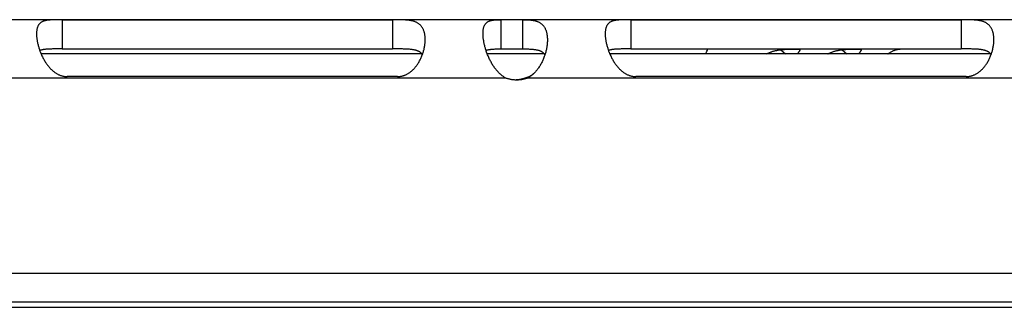
# Model space of a CAD drawing. Extents: x 7229 to 12543, y -4300 to 1909.
# Drawn here: x 10051 to 10101, y -1350 to -1335 of the extents above; entities that cross this region are included whole.
import ezdxf

# ---------------------------------------------------------------- set-up
doc = ezdxf.new("R2010")
doc.units = 0
doc.header["$LTSCALE"] = 5
doc.linetypes.add('AUSGEZOGEN', pattern=[0])
doc.layers.add('VLB', color=7, linetype='AUSGEZOGEN')

msp = doc.modelspace()

# ---------------------------------------------------------------- linework, layer by layer
at = {"layer": 'VLB'}
for p, q in [((10329.801, -1334.789), (10014.959, -1334.789)), ((10052.809, -1334.79), (10052.805, -1336.29)), ((10052.809, -1334.79), (10069.744, -1334.79)), ((10069.744, -1334.79), (10069.741, -1336.29)), ((10075.299, -1334.789), (10075.299, -1336.289)), ((10076.409, -1334.789), (10076.409, -1336.289)), ((10081.977, -1334.79), (10081.974, -1336.29)), ((10081.977, -1334.79), (10098.913, -1334.79)), ((10098.913, -1334.79), (10098.909, -1336.29)), ((10071.258, -1336.548), (10051.723, -1336.548)), ((10052.805, -1336.29), (10069.741, -1336.29)), ((10077.528, -1336.548), (10074.608, -1336.548)), ((10075.299, -1336.289), (10076.409, -1336.289)), ((10100.426, -1336.548), (10080.892, -1336.548)), ((10081.974, -1336.29), (10098.909, -1336.29)), ((10089.661, -1336.329), (10089.906, -1336.548)), ((10092.803, -1336.329), (10093.047, -1336.548)), ((10069.999, -1337.709), (10053.063, -1337.709)), ((10099.167, -1337.709), (10082.232, -1337.709)), ((10075.56, -1337.789), (10047.502, -1337.789)), ((10076.671, -1337.789), (10076.54, -1337.789)), ((10103.65, -1337.789), (10076.671, -1337.789)), ((10033.458, -1347.789), (11018.41, -1347.789)), ((10147.201, -1349.289), (10038.09, -1349.289)), ((10036.239, -1349.548), (11015.84, -1349.548))]:
    msp.add_line(p, q, dxfattribs=at)
for points, start_tangent, end_tangent in [([(10052.809, -1334.79), (10052.752, -1334.791), (10052.695, -1334.791), (10052.639, -1334.791), (10052.583, -1334.791), (10052.527, -1334.792), (10052.471, -1334.793), (10052.415, -1334.794), (10052.359, -1334.795), (10052.303, -1334.798), (10052.248, -1334.8), (10052.193, -1334.804), (10052.139, -1334.809), (10052.085, -1334.815), (10052.032, -1334.822), (10051.981, -1334.831), (10051.93, -1334.842), (10051.881, -1334.856), (10051.835, -1334.872), (10051.791, -1334.891), (10051.749, -1334.913), (10051.709, -1334.938), (10051.673, -1334.967), (10051.64, -1334.999), (10051.61, -1335.035), (10051.583, -1335.075), (10051.56, -1335.118), (10051.539, -1335.165), (10051.522, -1335.216), (10051.509, -1335.271), (10051.498, -1335.329), (10051.491, -1335.39), (10051.488, -1335.419)], (-1, 0), (-0.06745, -0.997723)), ([(10071.407, -1336.057), (10071.414, -1335.988), (10071.42, -1335.905), (10071.422, -1335.824), (10071.421, -1335.745), (10071.416, -1335.668), (10071.408, -1335.594), (10071.396, -1335.523), (10071.381, -1335.455), (10071.362, -1335.39), (10071.34, -1335.329), (10071.315, -1335.271), (10071.286, -1335.216), (10071.253, -1335.165), (10071.217, -1335.118), (10071.178, -1335.075), (10071.136, -1335.035), (10071.091, -1334.999), (10071.043, -1334.967), (10070.992, -1334.938), (10070.939, -1334.913), (10070.883, -1334.891), (10070.826, -1334.872), (10070.767, -1334.856), (10070.706, -1334.842), (10070.645, -1334.831), (10070.584, -1334.822), (10070.522, -1334.815), (10070.459, -1334.809), (10070.397, -1334.804), (10070.335, -1334.8), (10070.274, -1334.798), (10070.213, -1334.795), (10070.153, -1334.794), (10070.093, -1334.793), (10070.034, -1334.792), (10069.975, -1334.791), (10069.917, -1334.791), (10069.859, -1334.791), (10069.801, -1334.791), (10069.744, -1334.79)], (0.122323, 0.99249), (-1, 0)), ([(10074.39, -1335.398), (10074.394, -1335.351), (10074.402, -1335.289), (10074.414, -1335.232), (10074.428, -1335.178), (10074.445, -1335.127), (10074.466, -1335.081), (10074.49, -1335.038), (10074.517, -1335), (10074.548, -1334.965), (10074.581, -1334.934), (10074.618, -1334.906), (10074.658, -1334.883), (10074.701, -1334.862), (10074.747, -1334.845), (10074.795, -1334.831), (10074.845, -1334.819), (10074.898, -1334.81), (10074.952, -1334.803), (10075.008, -1334.798), (10075.065, -1334.794), (10075.122, -1334.792), (10075.181, -1334.79), (10075.24, -1334.79), (10075.299, -1334.789)], (0.065879, 0.997828), (1, 0)), ([(10076.409, -1334.789), (10076.474, -1334.79), (10076.54, -1334.79), (10076.607, -1334.792), (10076.673, -1334.794), (10076.74, -1334.798), (10076.806, -1334.803), (10076.871, -1334.81), (10076.936, -1334.819), (10076.999, -1334.831), (10077.061, -1334.845), (10077.121, -1334.862), (10077.179, -1334.883), (10077.234, -1334.906), (10077.287, -1334.934), (10077.336, -1334.965), (10077.383, -1335), (10077.426, -1335.038), (10077.466, -1335.081), (10077.503, -1335.127), (10077.537, -1335.178), (10077.567, -1335.232), (10077.594, -1335.289), (10077.618, -1335.351), (10077.638, -1335.415), (10077.655, -1335.484), (10077.668, -1335.555), (10077.679, -1335.63), (10077.685, -1335.707), (10077.689, -1335.787), (10077.689, -1335.87), (10077.685, -1335.955), (10077.678, -1336.042), (10077.67, -1336.114)], (1, 0), (-0.128437, -0.991718)), ([(10081.977, -1334.79), (10081.921, -1334.791), (10081.864, -1334.791), (10081.808, -1334.791), (10081.751, -1334.791), (10081.695, -1334.792), (10081.639, -1334.793), (10081.583, -1334.794), (10081.528, -1334.795), (10081.472, -1334.798), (10081.417, -1334.8), (10081.362, -1334.804), (10081.307, -1334.809), (10081.254, -1334.815), (10081.201, -1334.822), (10081.149, -1334.831), (10081.099, -1334.842), (10081.05, -1334.856), (10081.003, -1334.872), (10080.959, -1334.891), (10080.917, -1334.913), (10080.878, -1334.938), (10080.842, -1334.967), (10080.809, -1334.999), (10080.778, -1335.035), (10080.752, -1335.075), (10080.728, -1335.118), (10080.708, -1335.165), (10080.691, -1335.216), (10080.677, -1335.271), (10080.667, -1335.329), (10080.659, -1335.39), (10080.657, -1335.419)], (-1, 0), (-0.06745, -0.997723)), ([(10100.576, -1336.057), (10100.583, -1335.988), (10100.589, -1335.905), (10100.591, -1335.824), (10100.59, -1335.745), (10100.585, -1335.668), (10100.577, -1335.594), (10100.565, -1335.523), (10100.55, -1335.455), (10100.531, -1335.39), (10100.509, -1335.329), (10100.483, -1335.271), (10100.454, -1335.216), (10100.422, -1335.165), (10100.386, -1335.118), (10100.347, -1335.075), (10100.305, -1335.035), (10100.26, -1334.999), (10100.212, -1334.967), (10100.161, -1334.938), (10100.107, -1334.913), (10100.052, -1334.891), (10099.994, -1334.872), (10099.935, -1334.856), (10099.875, -1334.842), (10099.814, -1334.831), (10099.752, -1334.822), (10099.69, -1334.815), (10099.628, -1334.809), (10099.566, -1334.804), (10099.504, -1334.8), (10099.443, -1334.798), (10099.382, -1334.795), (10099.321, -1334.794), (10099.262, -1334.793), (10099.202, -1334.792), (10099.144, -1334.791), (10099.085, -1334.791), (10099.027, -1334.791), (10098.97, -1334.791), (10098.913, -1334.79)], (0.122323, 0.99249), (-1, 0)), ([(10051.488, -1335.419), (10051.487, -1335.455), (10051.485, -1335.523), (10051.487, -1335.594), (10051.492, -1335.668), (10051.501, -1335.745), (10051.512, -1335.824), (10051.526, -1335.905), (10051.543, -1335.988), (10051.563, -1336.073), (10051.586, -1336.159), (10051.612, -1336.247), (10051.626, -1336.289)], (-0.06745, -0.997723), (0.312581, -0.949891)), ([(10074.519, -1336.289), (10074.5, -1336.221), (10074.476, -1336.131), (10074.454, -1336.042), (10074.436, -1335.955), (10074.421, -1335.87), (10074.408, -1335.787), (10074.399, -1335.707), (10074.392, -1335.63), (10074.388, -1335.555), (10074.387, -1335.484), (10074.389, -1335.415), (10074.39, -1335.398)], (-0.288092, 0.957603), (0.065879, 0.997828)), ([(10080.657, -1335.419), (10080.655, -1335.455), (10080.654, -1335.523), (10080.656, -1335.594), (10080.661, -1335.668), (10080.669, -1335.745), (10080.68, -1335.824), (10080.694, -1335.905), (10080.711, -1335.988), (10080.732, -1336.073), (10080.755, -1336.159), (10080.781, -1336.247), (10080.794, -1336.289)], (-0.06745, -0.997723), (0.312581, -0.949891)), ([(10071.366, -1336.289), (10071.375, -1336.247), (10071.392, -1336.159), (10071.405, -1336.073), (10071.407, -1336.057)], (0.222695, 0.974888), (0.122323, 0.99249)), ([(10077.67, -1336.114), (10077.668, -1336.131), (10077.654, -1336.221), (10077.641, -1336.289)], (-0.128437, -0.991718), (-0.196314, -0.980541)), ([(10100.535, -1336.289), (10100.544, -1336.247), (10100.561, -1336.159), (10100.574, -1336.073), (10100.576, -1336.057)], (0.222695, 0.974888), (0.122323, 0.99249)), ([(10051.626, -1336.289), (10051.641, -1336.335), (10051.653, -1336.369)], (0.312581, -0.949891), (0.337081, -0.941476)), ([(10052.805, -1336.29), (10052.71, -1336.29), (10052.615, -1336.29), (10052.522, -1336.291), (10052.431, -1336.291), (10052.343, -1336.293), (10052.258, -1336.294), (10052.177, -1336.297), (10052.099, -1336.3), (10052.026, -1336.305), (10051.958, -1336.31), (10051.894, -1336.317), (10051.834, -1336.326), (10051.779, -1336.335), (10051.729, -1336.347), (10051.683, -1336.359), (10051.653, -1336.369)], (-1, 0), (-0.943363, -0.331762)), ([(10051.653, -1336.369), (10051.673, -1336.424), (10051.708, -1336.513), (10051.746, -1336.601), (10051.787, -1336.688), (10051.831, -1336.774), (10051.877, -1336.857), (10051.925, -1336.939), (10051.976, -1337.017), (10052.028, -1337.091), (10052.083, -1337.162), (10052.138, -1337.229), (10052.195, -1337.291), (10052.252, -1337.349), (10052.311, -1337.402), (10052.369, -1337.45), (10052.428, -1337.494), (10052.486, -1337.533), (10052.545, -1337.568), (10052.603, -1337.599), (10052.662, -1337.625), (10052.72, -1337.648), (10052.777, -1337.667), (10052.835, -1337.682), (10052.892, -1337.694), (10052.949, -1337.702), (10053.006, -1337.707), (10053.063, -1337.709)], (0.337081, -0.941476), (1, 0)), ([(10071.28, -1336.582), (10071.269, -1336.564), (10071.25, -1336.538), (10071.228, -1336.513), (10071.203, -1336.489), (10071.175, -1336.466), (10071.144, -1336.445), (10071.11, -1336.425), (10071.072, -1336.406), (10071.03, -1336.389), (10070.985, -1336.373), (10070.935, -1336.359), (10070.882, -1336.347), (10070.824, -1336.335), (10070.762, -1336.326), (10070.696, -1336.317), (10070.625, -1336.31), (10070.55, -1336.305), (10070.471, -1336.3), (10070.388, -1336.297), (10070.302, -1336.294), (10070.213, -1336.293), (10070.121, -1336.291), (10070.028, -1336.291), (10069.933, -1336.29), (10069.837, -1336.29), (10069.741, -1336.29)], (-0.491623, 0.870808), (-1, 0)), ([(10069.999, -1337.709), (10070.055, -1337.707), (10070.112, -1337.702), (10070.17, -1337.694), (10070.227, -1337.682), (10070.284, -1337.667), (10070.342, -1337.648), (10070.4, -1337.625), (10070.458, -1337.599), (10070.516, -1337.568), (10070.574, -1337.533), (10070.632, -1337.494), (10070.69, -1337.45), (10070.747, -1337.402), (10070.804, -1337.349), (10070.86, -1337.291), (10070.914, -1337.229), (10070.968, -1337.162), (10071.019, -1337.091), (10071.068, -1337.017), (10071.115, -1336.939), (10071.159, -1336.857), (10071.2, -1336.774), (10071.238, -1336.688), (10071.273, -1336.601), (10071.28, -1336.582)], (1, 0), (0.342247, 0.93961)), ([(10071.28, -1336.582), (10071.304, -1336.513), (10071.331, -1336.424), (10071.355, -1336.335), (10071.366, -1336.289)], (0.342247, 0.93961), (0.222695, 0.974888)), ([(10074.542, -1336.361), (10074.527, -1336.313), (10074.519, -1336.289)], (-0.307458, 0.951562), (-0.288092, 0.957603)), ([(10074.542, -1336.361), (10074.562, -1336.354), (10074.606, -1336.341), (10074.655, -1336.329), (10074.707, -1336.319), (10074.765, -1336.311), (10074.827, -1336.304), (10074.894, -1336.299), (10074.966, -1336.295), (10075.043, -1336.292), (10075.124, -1336.291), (10075.21, -1336.29), (10075.299, -1336.289)], (0.937703, 0.347438), (1, 0)), ([(10075.56, -1337.789), (10075.497, -1337.753), (10075.435, -1337.712), (10075.372, -1337.666), (10075.31, -1337.616), (10075.248, -1337.561), (10075.187, -1337.501), (10075.126, -1337.436), (10075.067, -1337.366), (10075.009, -1337.292), (10074.953, -1337.214), (10074.898, -1337.132), (10074.846, -1337.047), (10074.797, -1336.959), (10074.75, -1336.87), (10074.705, -1336.778), (10074.664, -1336.686), (10074.625, -1336.592), (10074.589, -1336.499), (10074.557, -1336.406), (10074.542, -1336.361)], (-0.877477, 0.479619), (-0.307458, 0.951562)), ([(10076.409, -1336.289), (10076.502, -1336.29), (10076.594, -1336.291), (10076.681, -1336.292), (10076.765, -1336.295), (10076.843, -1336.299), (10076.917, -1336.304), (10076.987, -1336.311), (10077.052, -1336.319), (10077.113, -1336.329), (10077.169, -1336.341), (10077.221, -1336.354), (10077.269, -1336.369), (10077.313, -1336.385), (10077.353, -1336.403), (10077.39, -1336.423), (10077.423, -1336.444), (10077.453, -1336.466), (10077.48, -1336.49), (10077.503, -1336.516), (10077.524, -1336.542), (10077.542, -1336.57), (10077.557, -1336.6), (10077.558, -1336.603)], (1, 0), (0.404557, -0.914513)), ([(10077.558, -1336.603), (10077.53, -1336.686), (10077.495, -1336.778), (10077.456, -1336.87), (10077.413, -1336.959), (10077.368, -1337.047), (10077.319, -1337.132), (10077.268, -1337.214), (10077.214, -1337.292), (10077.158, -1337.366), (10077.101, -1337.436), (10077.041, -1337.501), (10077.013, -1337.529)], (-0.310662, -0.95052), (-0.707461, -0.706753)), ([(10077.641, -1336.289), (10077.636, -1336.313), (10077.615, -1336.406), (10077.59, -1336.499), (10077.562, -1336.592), (10077.558, -1336.603)], (-0.196314, -0.980541), (-0.310662, -0.95052)), ([(10080.794, -1336.289), (10080.81, -1336.335), (10080.822, -1336.369)], (0.312581, -0.949891), (0.337081, -0.941476)), ([(10081.974, -1336.29), (10081.878, -1336.29), (10081.784, -1336.29), (10081.691, -1336.291), (10081.6, -1336.291), (10081.512, -1336.293), (10081.427, -1336.294), (10081.345, -1336.297), (10081.268, -1336.3), (10081.195, -1336.305), (10081.126, -1336.31), (10081.062, -1336.317), (10081.003, -1336.326), (10080.948, -1336.335), (10080.897, -1336.347), (10080.851, -1336.359), (10080.822, -1336.369)], (-1, 0), (-0.943363, -0.331762)), ([(10080.822, -1336.369), (10080.842, -1336.424), (10080.877, -1336.513), (10080.915, -1336.601), (10080.956, -1336.688), (10080.999, -1336.774), (10081.045, -1336.857), (10081.094, -1336.939), (10081.144, -1337.017), (10081.197, -1337.091), (10081.251, -1337.162), (10081.307, -1337.229), (10081.364, -1337.291), (10081.421, -1337.349), (10081.479, -1337.402), (10081.538, -1337.45), (10081.596, -1337.494), (10081.655, -1337.533), (10081.713, -1337.568), (10081.772, -1337.599), (10081.83, -1337.625), (10081.888, -1337.648), (10081.946, -1337.667), (10082.003, -1337.682), (10082.061, -1337.694), (10082.118, -1337.702), (10082.175, -1337.707), (10082.232, -1337.709)], (0.337081, -0.941476), (1, 0)), ([(10085.809, -1336.548), (10085.82, -1336.522), (10085.869, -1336.404), (10085.923, -1336.289)], (0.362987, 0.931794), (0.443543, 0.896253)), ([(10088.936, -1336.548), (10088.948, -1336.541), (10088.998, -1336.515), (10089.052, -1336.49), (10089.107, -1336.466), (10089.165, -1336.443), (10089.225, -1336.423), (10089.288, -1336.404), (10089.353, -1336.386), (10089.42, -1336.371), (10089.488, -1336.357), (10089.559, -1336.344), (10089.63, -1336.334), (10089.702, -1336.325), (10089.775, -1336.317), (10089.848, -1336.311), (10089.92, -1336.306), (10089.991, -1336.302), (10090.06, -1336.299), (10090.127, -1336.297), (10090.192, -1336.296), (10090.253, -1336.295), (10090.31, -1336.294), (10090.363, -1336.294), (10090.412, -1336.295), (10090.457, -1336.296), (10090.496, -1336.297), (10090.531, -1336.299), (10090.56, -1336.302), (10090.585, -1336.306), (10090.604, -1336.311), (10090.619, -1336.317), (10090.629, -1336.325), (10090.635, -1336.334), (10090.636, -1336.338)], (0.870141, 0.492803), (0.215632, -0.976475)), ([(10090.636, -1336.338), (10090.637, -1336.344), (10090.635, -1336.357), (10090.63, -1336.371), (10090.622, -1336.386), (10090.612, -1336.404), (10090.599, -1336.423), (10090.584, -1336.443), (10090.568, -1336.466), (10090.55, -1336.49), (10090.531, -1336.515), (10090.51, -1336.541), (10090.505, -1336.548)], (0.215632, -0.976475), (-0.605525, -0.795826)), ([(10092.077, -1336.548), (10092.089, -1336.541), (10092.14, -1336.515), (10092.193, -1336.49), (10092.249, -1336.466), (10092.307, -1336.443), (10092.367, -1336.423), (10092.43, -1336.404), (10092.495, -1336.386), (10092.561, -1336.371), (10092.63, -1336.357), (10092.7, -1336.344), (10092.772, -1336.334), (10092.844, -1336.325), (10092.917, -1336.317), (10092.99, -1336.311), (10093.062, -1336.306), (10093.133, -1336.302), (10093.202, -1336.299), (10093.269, -1336.297), (10093.333, -1336.296), (10093.394, -1336.295), (10093.452, -1336.294), (10093.505, -1336.294), (10093.554, -1336.295), (10093.598, -1336.296), (10093.638, -1336.297), (10093.672, -1336.299), (10093.702, -1336.302), (10093.726, -1336.306), (10093.746, -1336.311), (10093.761, -1336.317), (10093.771, -1336.325), (10093.777, -1336.334), (10093.778, -1336.338)], (0.870141, 0.492803), (0.215632, -0.976475)), ([(10093.778, -1336.338), (10093.779, -1336.344), (10093.777, -1336.357), (10093.772, -1336.371), (10093.764, -1336.386), (10093.754, -1336.404), (10093.741, -1336.423), (10093.726, -1336.443), (10093.71, -1336.466), (10093.692, -1336.49), (10093.672, -1336.515), (10093.652, -1336.541), (10093.647, -1336.548)], (0.215632, -0.976475), (-0.605525, -0.795826)), ([(10095.154, -1336.548), (10095.176, -1336.531), (10095.233, -1336.49), (10095.292, -1336.453), (10095.353, -1336.419), (10095.415, -1336.389), (10095.479, -1336.363), (10095.543, -1336.341), (10095.609, -1336.322), (10095.675, -1336.308), (10095.742, -1336.298), (10095.809, -1336.291), (10095.842, -1336.29)], (0.78408, 0.620659), (0.999517, 0.031073)), ([(10100.448, -1336.582), (10100.437, -1336.564), (10100.418, -1336.538), (10100.396, -1336.513), (10100.372, -1336.489), (10100.344, -1336.466), (10100.313, -1336.445), (10100.278, -1336.425), (10100.24, -1336.406), (10100.199, -1336.389), (10100.153, -1336.373), (10100.104, -1336.359), (10100.05, -1336.347), (10099.993, -1336.335), (10099.931, -1336.326), (10099.864, -1336.317), (10099.793, -1336.31), (10099.719, -1336.305), (10099.64, -1336.3), (10099.557, -1336.297), (10099.471, -1336.294), (10099.382, -1336.293), (10099.29, -1336.291), (10099.196, -1336.291), (10099.101, -1336.29), (10099.005, -1336.29), (10098.909, -1336.29)], (-0.491623, 0.870808), (-1, 0)), ([(10099.167, -1337.709), (10099.224, -1337.707), (10099.281, -1337.702), (10099.338, -1337.694), (10099.396, -1337.682), (10099.453, -1337.667), (10099.51, -1337.648), (10099.568, -1337.625), (10099.626, -1337.599), (10099.684, -1337.568), (10099.742, -1337.533), (10099.8, -1337.494), (10099.858, -1337.45), (10099.916, -1337.402), (10099.972, -1337.349), (10100.028, -1337.291), (10100.083, -1337.229), (10100.136, -1337.162), (10100.188, -1337.091), (10100.237, -1337.017), (10100.284, -1336.939), (10100.328, -1336.857), (10100.369, -1336.774), (10100.407, -1336.688), (10100.441, -1336.601), (10100.448, -1336.582)], (1, 0), (0.342247, 0.93961)), ([(10100.448, -1336.582), (10100.472, -1336.513), (10100.5, -1336.424), (10100.524, -1336.335), (10100.535, -1336.289)], (0.342247, 0.93961), (0.222695, 0.974888)), ([(10076.689, -1337.742), (10076.631, -1337.762), (10076.54, -1337.789)], (-0.940267, -0.340437), (-0.964625, -0.263627)), ([(10077.013, -1337.529), (10076.981, -1337.561), (10076.92, -1337.616), (10076.858, -1337.666), (10076.795, -1337.712), (10076.733, -1337.753), (10076.671, -1337.789)], (-0.707461, -0.706753), (-0.877477, -0.479619)), ([(10077.013, -1337.529), (10076.965, -1337.574), (10076.912, -1337.619), (10076.857, -1337.657), (10076.801, -1337.691), (10076.744, -1337.72), (10076.689, -1337.742)], (-0.707461, -0.706753), (-0.940264, -0.340445)), ([(10076.05, -1337.885), (10076.044, -1337.885), (10075.974, -1337.88), (10075.903, -1337.873), (10075.833, -1337.862), (10075.764, -1337.848), (10075.695, -1337.832), (10075.627, -1337.812), (10075.56, -1337.789)], (-0.999203, 0.039919), (-0.940801, 0.338959)), ([(10076.115, -1337.881), (10076.055, -1337.885), (10076.05, -1337.885)], (-0.996827, -0.079597), (-0.999203, -0.039919)), ([(10076.115, -1337.886), (10076.05, -1337.885)], (-1, 0), (-0.999203, 0.039919)), ([(10076.54, -1337.789), (10076.473, -1337.812), (10076.405, -1337.832), (10076.336, -1337.848), (10076.266, -1337.862), (10076.196, -1337.873), (10076.126, -1337.88), (10076.115, -1337.881)], (-0.940801, -0.338959), (-0.996827, -0.079597)), ([(10076.671, -1337.789), (10076.603, -1337.812), (10076.535, -1337.832), (10076.467, -1337.848), (10076.397, -1337.862), (10076.327, -1337.873), (10076.257, -1337.88), (10076.186, -1337.885), (10076.115, -1337.886)], (-0.940801, -0.338959), (-1, 0))]:
    msp.add_spline(points, degree=3, dxfattribs=dict(at, start_tangent=start_tangent, end_tangent=end_tangent))

doc.saveas('drawing.dxf')
